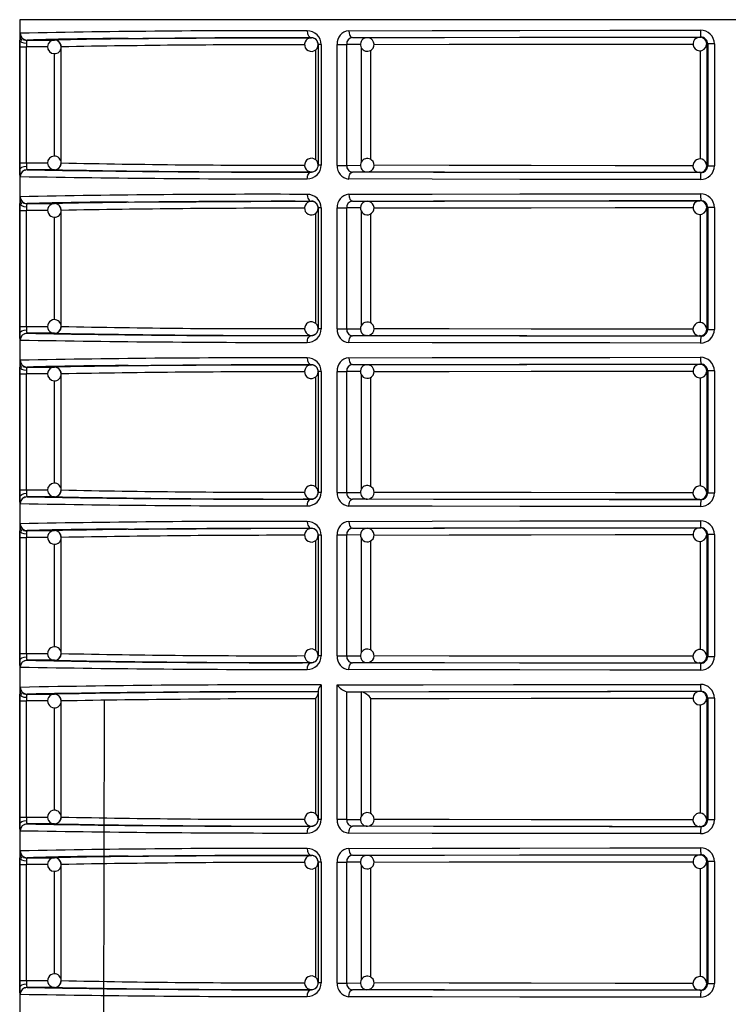
# Model space of a CAD drawing. Units: millimetres. Extents: x 5 to 619, y 2 to 447.
# Drawn here: x 38 to 48, y 159 to 174 of the extents above; entities that cross this region are included whole.
import ezdxf

# ---------------------------------------------------------------- set-up
doc = ezdxf.new("R2010")
doc.units = ezdxf.units.MM

msp = doc.modelspace()

# ---------------------------------------------------------------- linework, layer by layer
for p, q in [((38.0156, 173.885), (38.0156, 152.075)), ((58.8156, 173.885), (38.0156, 173.885)), ((38.0813, 173.5802), (38.0827, 173.5912)), ((38.0834, 173.5925), (38.0846, 173.5946)), ((38.1235, 173.5867), (38.5244, 173.5868)), ((42.2962, 173.6189), (42.2962, 173.6211)), ((42.8828, 173.6211), (42.8795, 173.6302)), ((42.8986, 173.6229), (43.1165, 173.6214)), ((43.1096, 173.6211), (43.1165, 173.6214)), ((47.9983, 173.6281), (48.0123, 173.6299)), ((38.0176, 171.7832), (38.0176, 173.4867)), ((38.0176, 173.4867), (38.1141, 173.4867)), ((38.4258, 173.4868), (38.1141, 173.4867)), ((38.1141, 171.7832), (38.1141, 173.4867)), ((38.6243, 173.4868), (38.6239, 173.4868)), ((38.6243, 171.7831), (38.6243, 173.4868)), ((42.358, 173.4426), (42.358, 171.828)), ((42.4387, 173.5217), (42.3962, 173.5217)), ((42.3962, 173.5217), (42.3962, 171.7482)), ((42.4387, 173.5217), (42.4387, 171.7482)), ((42.6759, 171.747), (42.6759, 173.5229)), ((42.6759, 173.5229), (42.8151, 173.5229)), ((42.8151, 171.747), (42.8151, 173.5229)), ((43.0169, 173.5215), (42.8151, 173.5229)), ((43.0326, 171.8003), (43.0326, 173.4702)), ((43.17, 171.8311), (43.17, 173.4372)), ((48.0025, 173.4297), (48.0025, 171.8404)), ((48.1127, 173.5299), (48.0983, 173.5281)), ((48.0983, 173.5281), (48.0983, 171.7418)), ((48.2107, 173.5299), (48.1127, 173.5299)), ((48.1127, 173.5299), (48.1127, 171.74)), ((48.2107, 173.5299), (48.2107, 171.74)), ((38.5279, 171.8822), (38.5279, 173.3879)), ((38.0176, 171.7832), (38.1141, 171.7832)), ((38.0814, 171.6739), (38.085, 171.6749)), ((38.097, 171.6783), (38.1214, 171.6851)), ((38.1141, 171.7832), (38.4251, 171.7832)), ((38.5244, 171.6831), (38.1235, 171.6832)), ((42.4387, 171.7482), (42.3962, 171.7482)), ((42.6759, 171.747), (42.8151, 171.747)), ((42.8151, 171.747), (43.0182, 171.7484)), ((48.0983, 171.7418), (48.1127, 171.74)), ((48.1127, 171.74), (48.2107, 171.74)), ((42.2962, 171.6488), (42.2962, 171.651)), ((42.8789, 171.6399), (42.8823, 171.649)), ((43.1165, 171.6485), (42.8986, 171.647)), ((43.1165, 171.6485), (43.112, 171.6486)), ((48.0123, 171.64), (47.9983, 171.6418)), ((38.0813, 171.1802), (38.0827, 171.1912)), ((38.0834, 171.1925), (38.0846, 171.1946)), ((38.1235, 171.1867), (38.5244, 171.1868)), ((42.2962, 171.2189), (42.2962, 171.2211)), ((42.4387, 171.1217), (42.3962, 171.1217)), ((42.3962, 171.1217), (42.3962, 169.3482)), ((42.4387, 171.1217), (42.4387, 169.3482)), ((42.6759, 169.347), (42.6759, 171.1229)), ((42.6759, 171.1229), (42.8151, 171.1229)), ((42.8151, 169.347), (42.8151, 171.1229)), ((43.0169, 171.1215), (42.8151, 171.1229)), ((42.8828, 171.2211), (42.8795, 171.2302)), ((42.8986, 171.2229), (43.1165, 171.2214)), ((43.1096, 171.2211), (43.1165, 171.2214)), ((47.9983, 171.2281), (48.0123, 171.2299)), ((48.1127, 171.1299), (48.0983, 171.1281)), ((48.0983, 171.1281), (48.0983, 169.3418)), ((48.2107, 171.1299), (48.1127, 171.1299)), ((48.1127, 171.1299), (48.1127, 169.34)), ((48.2107, 171.1299), (48.2107, 169.34)), ((38.0176, 169.3832), (38.0176, 171.0867)), ((38.0176, 171.0867), (38.1141, 171.0867)), ((38.4258, 171.0868), (38.1141, 171.0867)), ((38.1141, 169.3832), (38.1141, 171.0867)), ((38.5279, 169.4822), (38.5279, 170.9879)), ((38.6243, 171.0868), (38.6239, 171.0868)), ((38.6243, 169.3831), (38.6243, 171.0868)), ((42.358, 171.0426), (42.358, 169.428)), ((43.0326, 169.4003), (43.0326, 171.0702)), ((43.17, 169.4311), (43.17, 171.0372)), ((48.0025, 171.0297), (48.0025, 169.4405)), ((38.0176, 169.3832), (38.1141, 169.3832)), ((38.1141, 169.3832), (38.4251, 169.3832)), ((38.0814, 169.2739), (38.085, 169.2749)), ((38.097, 169.2783), (38.1214, 169.2851)), ((38.5244, 169.2831), (38.1235, 169.2832)), ((42.2962, 169.2488), (42.2962, 169.251)), ((42.4387, 169.3482), (42.3962, 169.3482)), ((42.6759, 169.347), (42.8151, 169.347)), ((42.8151, 169.347), (43.0182, 169.3484)), ((42.8789, 169.2399), (42.8823, 169.249)), ((43.1165, 169.2485), (42.8986, 169.247)), ((43.1165, 169.2485), (43.112, 169.2486)), ((48.0123, 169.24), (47.9983, 169.2418)), ((48.0983, 169.3418), (48.1127, 169.34)), ((48.1127, 169.34), (48.2107, 169.34)), ((38.0813, 168.7802), (38.0827, 168.7912)), ((38.0834, 168.7925), (38.0846, 168.7946)), ((38.1235, 168.7867), (38.5244, 168.7868)), ((42.2962, 168.8189), (42.2962, 168.8211)), ((42.8828, 168.8211), (42.8795, 168.8302)), ((42.8986, 168.8229), (43.1165, 168.8214)), ((43.1096, 168.8211), (43.1165, 168.8214)), ((47.9983, 168.8281), (48.0123, 168.8299)), ((38.0176, 166.9832), (38.0176, 168.6867)), ((38.0176, 168.6867), (38.1141, 168.6867)), ((38.4258, 168.6868), (38.1141, 168.6867)), ((38.1141, 166.9832), (38.1141, 168.6867)), ((38.6243, 168.6868), (38.6239, 168.6868)), ((38.6243, 166.9831), (38.6243, 168.6868)), ((42.358, 168.6426), (42.358, 167.028)), ((42.4387, 168.7217), (42.3962, 168.7217)), ((42.3962, 168.7217), (42.3962, 166.9482)), ((42.4387, 168.7217), (42.4387, 166.9482)), ((42.6759, 166.947), (42.6759, 168.7229)), ((42.6759, 168.7229), (42.8151, 168.7229)), ((42.8151, 166.947), (42.8151, 168.7229)), ((43.0169, 168.7215), (42.8151, 168.7229)), ((43.0326, 167.0003), (43.0326, 168.6702)), ((43.17, 167.0311), (43.17, 168.6372)), ((48.1127, 168.7299), (48.0983, 168.7281)), ((48.0983, 168.7281), (48.0983, 166.9418)), ((48.2107, 168.7299), (48.1127, 168.7299)), ((48.1127, 168.7299), (48.1127, 166.94)), ((48.2107, 168.7299), (48.2107, 166.94)), ((38.5279, 167.0822), (38.5279, 168.5879)), ((48.0025, 168.6297), (48.0025, 167.0404)), ((38.0176, 166.9832), (38.1141, 166.9832)), ((38.1141, 166.9832), (38.4251, 166.9832)), ((42.4387, 166.9482), (42.3962, 166.9482)), ((42.6759, 166.947), (42.8151, 166.947)), ((42.8151, 166.947), (43.0182, 166.9484)), ((48.0983, 166.9418), (48.1127, 166.94)), ((48.1127, 166.94), (48.2107, 166.94)), ((38.0814, 166.8739), (38.085, 166.8749)), ((38.097, 166.8783), (38.1214, 166.8851)), ((38.5244, 166.8831), (38.1235, 166.8832)), ((42.2962, 166.8488), (42.2962, 166.851)), ((42.8789, 166.8399), (42.8823, 166.849)), ((43.1165, 166.8485), (42.8986, 166.847)), ((43.1165, 166.8485), (43.112, 166.8486)), ((47.9983, 166.8418), (48, 166.8489)), ((48.0123, 166.84), (47.9983, 166.8418)), ((38.0813, 166.3802), (38.0827, 166.3912)), ((38.0834, 166.3925), (38.0846, 166.3946)), ((38.1235, 166.3867), (38.5244, 166.3868)), ((42.2962, 166.4189), (42.2962, 166.4211)), ((42.4387, 166.3217), (42.3962, 166.3217)), ((42.3962, 166.3217), (42.3962, 164.5482)), ((42.4387, 166.3217), (42.4387, 164.5482)), ((42.6759, 164.547), (42.6759, 166.3229)), ((42.6759, 166.3229), (42.8151, 166.3229)), ((42.8151, 164.547), (42.8151, 166.3229)), ((43.0169, 166.3215), (42.8151, 166.3229)), ((42.8828, 166.4211), (42.8795, 166.4302)), ((42.8986, 166.4229), (43.1165, 166.4214)), ((43.1096, 166.4211), (43.1165, 166.4214)), ((47.9983, 166.4281), (48.0123, 166.4299)), ((48.1127, 166.3299), (48.0983, 166.3281)), ((48.0983, 166.3281), (48.0983, 164.5418)), ((48.2107, 166.3299), (48.1127, 166.3299)), ((48.1127, 166.3299), (48.1127, 164.54)), ((48.2107, 166.3299), (48.2107, 164.54)), ((38.0176, 164.5832), (38.0176, 166.2867)), ((38.0176, 166.2867), (38.1141, 166.2867)), ((38.4258, 166.2868), (38.1141, 166.2867)), ((38.1141, 164.5832), (38.1141, 166.2867)), ((38.5279, 164.6822), (38.5279, 166.1879)), ((38.6243, 166.2868), (38.6239, 166.2868)), ((38.6243, 164.5831), (38.6243, 166.2868)), ((42.358, 166.2426), (42.358, 164.628)), ((43.0326, 164.6003), (43.0326, 166.2702)), ((43.17, 164.6311), (43.17, 166.2372)), ((48.0025, 166.2297), (48.0025, 164.6404)), ((38.0176, 164.5832), (38.1141, 164.5832)), ((38.0814, 164.4739), (38.085, 164.4749)), ((38.097, 164.4783), (38.1214, 164.4851)), ((38.1141, 164.5832), (38.4251, 164.5832)), ((38.5244, 164.4831), (38.1235, 164.4832)), ((42.2962, 164.4488), (42.2962, 164.451)), ((42.4387, 164.5482), (42.3962, 164.5482)), ((42.6759, 164.547), (42.8151, 164.547)), ((42.8151, 164.547), (43.0182, 164.5484)), ((42.8789, 164.4399), (42.8823, 164.449)), ((43.1165, 164.4485), (42.8986, 164.447)), ((43.1165, 164.4485), (43.112, 164.4486)), ((48.0123, 164.44), (47.9983, 164.4418)), ((48.0983, 164.5418), (48.1127, 164.54)), ((48.1127, 164.54), (48.2107, 164.54)), ((42.3962, 164.0399), (42.3962, 162.1482)), ((42.4387, 164.1217), (42.4387, 162.1482)), ((42.6759, 162.147), (42.6759, 164.1224)), ((42.8148, 164.0227), (43.0325, 164.0212)), ((42.8151, 162.147), (42.8148, 164.0227)), ((43.0326, 162.2003), (43.0325, 164.0212)), ((47.9983, 164.0281), (48.0123, 164.0299)), ((38.0176, 162.1832), (38.0176, 163.8867)), ((38.0176, 163.8867), (38.1141, 163.8867)), ((38.0813, 163.9802), (38.0827, 163.9912)), ((38.0834, 163.9925), (38.0846, 163.9946)), ((38.4258, 163.8868), (38.1141, 163.8867)), ((38.1141, 162.1832), (38.1141, 163.8867)), ((38.1235, 163.9867), (38.5244, 163.9868)), ((38.6243, 163.8868), (38.6239, 163.8868)), ((38.6243, 162.1831), (38.6243, 163.8868)), ((39.2361, 150.5848), (39.2599, 163.9002)), ((42.358, 163.9189), (42.358, 162.228)), ((43.17, 162.2311), (43.17, 163.9214)), ((48.1127, 163.9299), (48.0983, 163.9281)), ((48.0983, 163.9281), (48.0983, 162.1418)), ((48.2107, 163.9299), (48.1127, 163.9299)), ((48.1127, 163.9299), (48.1127, 162.14)), ((48.2107, 163.9299), (48.2107, 162.14)), ((38.5279, 162.2822), (38.5279, 163.7879)), ((48.0025, 163.8297), (48.0025, 162.2405)), ((38.0176, 162.1832), (38.1141, 162.1832)), ((38.1141, 162.1832), (38.4251, 162.1832)), ((42.4387, 162.1482), (42.3962, 162.1482)), ((42.8151, 162.147), (42.6759, 162.147)), ((42.8151, 162.147), (43.0182, 162.1484)), ((48.0983, 162.1418), (48.1127, 162.14)), ((48.2107, 162.14), (48.1127, 162.14)), ((38.0814, 162.0739), (38.085, 162.0749)), ((38.097, 162.0783), (38.1214, 162.0851)), ((38.5244, 162.0831), (38.1235, 162.0832)), ((42.2962, 162.0488), (42.2962, 162.051)), ((43.1165, 162.0485), (42.8986, 162.047)), ((43.1165, 162.0485), (43.112, 162.0486)), ((48.0123, 162.04), (47.9983, 162.0418)), ((38.0813, 161.5802), (38.0827, 161.5912)), ((38.0834, 161.5925), (38.0846, 161.5946)), ((38.1235, 161.5867), (38.5244, 161.5868)), ((42.2962, 161.6189), (42.2962, 161.6211)), ((42.8828, 161.6211), (42.8795, 161.6302)), ((42.8986, 161.6229), (43.1165, 161.6214)), ((43.1096, 161.6211), (43.1165, 161.6214)), ((47.9983, 161.6281), (48.0123, 161.6299)), ((38.0176, 159.7832), (38.0176, 161.4867)), ((38.0176, 161.4867), (38.1141, 161.4867)), ((38.4258, 161.4868), (38.1141, 161.4867)), ((38.1141, 159.7832), (38.1141, 161.4867)), ((38.6243, 161.4868), (38.6239, 161.4868)), ((38.6243, 159.7831), (38.6243, 161.4868)), ((42.358, 161.4426), (42.358, 159.828)), ((42.4387, 161.5217), (42.3962, 161.5217)), ((42.3962, 161.5217), (42.3962, 159.7482)), ((42.4387, 161.5217), (42.4387, 159.7482)), ((42.6759, 159.747), (42.6759, 161.5229)), ((42.6759, 161.5229), (42.8151, 161.5229)), ((42.8151, 159.747), (42.8151, 161.5229)), ((43.0169, 161.5215), (42.8151, 161.5229)), ((43.0326, 159.8003), (43.0326, 161.4702)), ((43.17, 159.8311), (43.17, 161.4372)), ((48.0025, 161.4297), (48.0025, 159.8405)), ((48.1127, 161.5299), (48.0983, 161.5281)), ((48.0983, 161.5281), (48.0983, 159.7418)), ((48.2107, 161.5299), (48.1127, 161.5299)), ((48.1127, 161.5299), (48.1127, 159.74)), ((48.2107, 161.5299), (48.2107, 159.74)), ((38.5279, 159.8822), (38.5279, 161.3879)), ((38.0176, 159.7832), (38.1141, 159.7832)), ((38.0814, 159.6739), (38.085, 159.6749)), ((38.097, 159.6783), (38.1214, 159.6851)), ((38.1141, 159.7832), (38.4251, 159.7832)), ((38.5244, 159.6831), (38.1235, 159.6832)), ((42.4387, 159.7482), (42.3962, 159.7482)), ((42.6759, 159.747), (42.8151, 159.747)), ((42.8151, 159.747), (43.0182, 159.7484)), ((48.0983, 159.7418), (48.1127, 159.74)), ((48.1127, 159.74), (48.2107, 159.74)), ((42.2962, 159.6488), (42.2962, 159.651)), ((42.8789, 159.6399), (42.8823, 159.649)), ((43.1165, 159.6485), (42.8986, 159.647)), ((43.1165, 159.6485), (43.112, 159.6486)), ((48.0123, 159.64), (47.9983, 159.6418))]:
    msp.add_line(p, q)
at = {"flags": 128}
for points in [[(42.2368, 173.7211), (42.241, 173.6844), (42.2466, 173.6665), (42.2543, 173.6505), (42.2638, 173.6375), (42.2744, 173.6282), (42.2962, 173.6211)], [(42.845, 173.7229), (44.0705, 173.7258), (45.3561, 173.7279), (46.6769, 173.7293), (48.0084, 173.7299)], [(42.845, 173.7229), (42.8489, 173.6861), (42.8539, 173.6682), (42.8608, 173.6522), (42.8694, 173.6393), (42.8789, 173.63), (42.8986, 173.6229)], [(38.0176, 173.4867), (38.0177, 173.5377), (38.0182, 173.5851)], [(38.1151, 173.5359), (38.0795, 173.54), (38.047, 173.5511), (38.0255, 173.5675), (38.0182, 173.5851)], [(38.0202, 173.6611), (38.0216, 173.6797), (38.0235, 173.6867)], [(38.0278, 173.6103), (38.0338, 173.5971), (38.0462, 173.5805)], [(39.6058, 173.6081), (39.9054, 173.6103), (40.6078, 173.6143), (41.4081, 173.6179), (42.2962, 173.6211)], [(42.8986, 173.6229), (44.0868, 173.6257), (45.35, 173.6279), (46.6662, 173.6292), (48.0123, 173.6299)], [(43.1165, 173.6214), (44.2512, 173.6241), (45.457, 173.6262), (46.7132, 173.6275), (47.9983, 173.6281)], [(38.1151, 173.5359), (38.1144, 173.5121), (38.1141, 173.4867)], [(43.2161, 173.5216), (44.3172, 173.5242), (45.5203, 173.5262), (46.7562, 173.5275), (47.8999, 173.5281)], [(47.9276, 173.4574), (47.9574, 173.4369), (47.9912, 173.4284), (48.0285, 173.4328), (48.0616, 173.4507), (48.0857, 173.4796), (48.0975, 173.5154), (48.0973, 173.5186)], [(38.0182, 171.6848), (38.0177, 171.7322), (38.0176, 171.7832)], [(38.0182, 171.6848), (38.0255, 171.7025), (38.047, 171.7188), (38.0795, 171.7299), (38.1151, 171.734)], [(38.0201, 171.6109), (38.0189, 171.643), (38.0182, 171.6848)], [(38.1141, 171.7832), (38.1144, 171.7578), (38.1151, 171.734)], [(47.8994, 171.7418), (46.7562, 171.7424), (45.5203, 171.7437), (44.3172, 171.7457), (43.2148, 171.7484)], [(48.043, 171.6543), (48.0573, 171.6611), (48.069, 171.6711)], [(38.0235, 171.5832), (38.0216, 171.5902), (38.0201, 171.6109)], [(42.2368, 171.5488), (42.238, 171.5683), (42.2414, 171.587), (42.2469, 171.6043), (42.2543, 171.6194), (42.2633, 171.6318), (42.2735, 171.6411), (42.2847, 171.6468), (42.2962, 171.6488)], [(42.845, 171.547), (42.8488, 171.5837), (42.8538, 171.6016), (42.8608, 171.6176), (42.8693, 171.6306), (42.8789, 171.6399), (42.8986, 171.647)], [(48.0084, 171.54), (46.6769, 171.5406), (45.3561, 171.542), (44.0705, 171.5441), (42.845, 171.547)], [(48.0123, 171.64), (46.6662, 171.6407), (45.35, 171.642), (44.0868, 171.6442), (42.8986, 171.647)], [(47.9983, 171.6418), (46.7132, 171.6424), (45.457, 171.6437), (44.2512, 171.6458), (43.1165, 171.6485)], [(47.9983, 171.6418), (48, 171.6489), (48.0006, 171.6579)], [(47.9984, 171.6434), (48.0231, 171.6449), (48.043, 171.6543)], [(38.0202, 171.2611), (38.0216, 171.2797), (38.0235, 171.2867)], [(42.2368, 171.3211), (42.241, 171.2843), (42.2466, 171.2665), (42.2543, 171.2505), (42.2638, 171.2375), (42.2744, 171.2282), (42.2962, 171.2211)], [(42.845, 171.3229), (44.0705, 171.3258), (45.3561, 171.3279), (46.6769, 171.3293), (48.0084, 171.3299)], [(42.845, 171.3229), (42.8489, 171.2861), (42.8539, 171.2682), (42.8608, 171.2522), (42.8694, 171.2393), (42.8789, 171.23), (42.8986, 171.2229)], [(38.0176, 171.0867), (38.0177, 171.1377), (38.0182, 171.1851)], [(38.1151, 171.1359), (38.0795, 171.14), (38.047, 171.1511), (38.0255, 171.1675), (38.0182, 171.1851)], [(38.0278, 171.2104), (38.0338, 171.1971), (38.0462, 171.1805)], [(38.1151, 171.1359), (38.1144, 171.1121), (38.1141, 171.0867)], [(39.6058, 171.2081), (39.9054, 171.2103), (40.6078, 171.2143), (41.4081, 171.2179), (42.2962, 171.2211)], [(42.8986, 171.2229), (44.0868, 171.2257), (45.35, 171.2279), (46.6662, 171.2292), (48.0123, 171.2299)], [(43.1165, 171.2214), (44.2512, 171.2241), (45.457, 171.2262), (46.7132, 171.2275), (47.9983, 171.2281)], [(43.2161, 171.1216), (44.3172, 171.1242), (45.5203, 171.1262), (46.7562, 171.1275), (47.8999, 171.1281)], [(47.9276, 171.0574), (47.9574, 171.0369), (47.9912, 171.0284), (48.0285, 171.0328), (48.0616, 171.0507), (48.0857, 171.0796), (48.0975, 171.1154), (48.0973, 171.1186)], [(38.0182, 169.2848), (38.0177, 169.3322), (38.0176, 169.3832)], [(38.1141, 169.3832), (38.1144, 169.3578), (38.1151, 169.334)], [(38.0182, 169.2848), (38.0255, 169.3025), (38.047, 169.3188), (38.0795, 169.3299), (38.1151, 169.334)], [(38.0201, 169.2109), (38.0189, 169.243), (38.0182, 169.2848)], [(38.0235, 169.1832), (38.0216, 169.1902), (38.0201, 169.2109)], [(42.2368, 169.1488), (42.238, 169.1683), (42.2414, 169.187), (42.2469, 169.2043), (42.2543, 169.2194), (42.2633, 169.2318), (42.2735, 169.2411), (42.2847, 169.2468), (42.2962, 169.2488)], [(42.845, 169.147), (42.8488, 169.1837), (42.8538, 169.2016), (42.8608, 169.2176), (42.8693, 169.2306), (42.8789, 169.2399), (42.8986, 169.247)], [(48.0123, 169.24), (46.6662, 169.2407), (45.35, 169.242), (44.0868, 169.2442), (42.8986, 169.247)], [(47.9983, 169.2418), (46.7132, 169.2424), (45.457, 169.2437), (44.2512, 169.2458), (43.1165, 169.2485)], [(47.8994, 169.3418), (46.7562, 169.3424), (45.5203, 169.3437), (44.3172, 169.3457), (43.2148, 169.3484)], [(47.9983, 169.2418), (48, 169.2489), (48.0006, 169.2579)], [(47.9984, 169.2434), (48.0231, 169.2449), (48.043, 169.2543)], [(48.043, 169.2543), (48.0573, 169.2611), (48.069, 169.2711)], [(48.0084, 169.14), (46.6769, 169.1407), (45.3561, 169.142), (44.0705, 169.1441), (42.845, 169.147)], [(42.2368, 168.9211), (42.241, 168.8844), (42.2466, 168.8665), (42.2543, 168.8505), (42.2638, 168.8375), (42.2744, 168.8282), (42.2962, 168.8211)], [(42.845, 168.9229), (44.0705, 168.9258), (45.3561, 168.9279), (46.6769, 168.9293), (48.0084, 168.9299)], [(42.845, 168.9229), (42.8489, 168.8861), (42.8539, 168.8682), (42.8608, 168.8522), (42.8694, 168.8393), (42.8789, 168.83), (42.8986, 168.8229)], [(38.0176, 168.6867), (38.0177, 168.7377), (38.0182, 168.7851)], [(38.1151, 168.7359), (38.0795, 168.74), (38.047, 168.7511), (38.0255, 168.7675), (38.0182, 168.7851)], [(38.0202, 168.8611), (38.0216, 168.8797), (38.0235, 168.8867)], [(38.0278, 168.8104), (38.0338, 168.7971), (38.0462, 168.7805)], [(39.6058, 168.8081), (39.9054, 168.8103), (40.6078, 168.8143), (41.4081, 168.8179), (42.2962, 168.8211)], [(42.8986, 168.8229), (44.0868, 168.8257), (45.35, 168.8279), (46.6662, 168.8292), (48.0123, 168.8299)], [(43.1165, 168.8214), (44.2512, 168.8241), (45.457, 168.8262), (46.7132, 168.8275), (47.9983, 168.8281)], [(38.1151, 168.7359), (38.1144, 168.7121), (38.1141, 168.6867)], [(43.2161, 168.7216), (44.3172, 168.7242), (45.5203, 168.7262), (46.7562, 168.7275), (47.8999, 168.7281)], [(47.9276, 168.6574), (47.9574, 168.6369), (47.9912, 168.6284), (48.0285, 168.6328), (48.0616, 168.6507), (48.0857, 168.6796), (48.0975, 168.7154), (48.0973, 168.7186)], [(38.0182, 166.8848), (38.0177, 166.9322), (38.0176, 166.9832)], [(38.0182, 166.8848), (38.0255, 166.9025), (38.047, 166.9188), (38.0795, 166.9299), (38.1151, 166.934)], [(38.1141, 166.9832), (38.1144, 166.9578), (38.1151, 166.934)], [(47.8994, 166.9418), (46.7562, 166.9424), (45.5203, 166.9437), (44.3172, 166.9457), (43.2148, 166.9484)], [(38.0201, 166.8109), (38.0189, 166.843), (38.0182, 166.8848)], [(38.0235, 166.7832), (38.0216, 166.7902), (38.0201, 166.8109)], [(42.2368, 166.7488), (42.238, 166.7683), (42.2414, 166.787), (42.2469, 166.8043), (42.2543, 166.8194), (42.2633, 166.8318), (42.2735, 166.8411), (42.2847, 166.8468), (42.2962, 166.8488)], [(42.845, 166.747), (42.8488, 166.7837), (42.8538, 166.8016), (42.8608, 166.8176), (42.8693, 166.8306), (42.8789, 166.8399), (42.8986, 166.847)], [(48.0123, 166.84), (46.6662, 166.8407), (45.35, 166.842), (44.0868, 166.8442), (42.8986, 166.847)], [(47.9983, 166.8418), (46.7132, 166.8424), (45.457, 166.8437), (44.2512, 166.8458), (43.1165, 166.8485)], [(47.9984, 166.8434), (48.0231, 166.8449), (48.043, 166.8543)], [(48.043, 166.8543), (48.0573, 166.8611), (48.069, 166.8711)], [(48.0084, 166.74), (46.6769, 166.7406), (45.3561, 166.742), (44.0705, 166.7441), (42.845, 166.747)], [(38.0202, 166.4611), (38.0216, 166.4797), (38.0235, 166.4867)], [(42.2368, 166.5211), (42.241, 166.4844), (42.2466, 166.4665), (42.2543, 166.4505), (42.2638, 166.4375), (42.2744, 166.4282), (42.2962, 166.4211)], [(42.845, 166.5229), (44.0705, 166.5258), (45.3561, 166.5279), (46.6769, 166.5293), (48.0084, 166.5299)], [(42.845, 166.5229), (42.8489, 166.4861), (42.8539, 166.4682), (42.8608, 166.4522), (42.8694, 166.4393), (42.8789, 166.43), (42.8986, 166.4229)], [(38.0176, 166.2867), (38.0177, 166.3377), (38.0182, 166.3851)], [(38.1151, 166.3359), (38.0795, 166.34), (38.047, 166.3511), (38.0255, 166.3675), (38.0182, 166.3851)], [(38.0278, 166.4103), (38.0338, 166.3971), (38.0462, 166.3805)], [(38.1151, 166.3359), (38.1144, 166.3121), (38.1141, 166.2867)], [(39.6058, 166.4081), (39.9054, 166.4103), (40.6078, 166.4143), (41.4081, 166.4179), (42.2962, 166.4211)], [(42.8986, 166.4229), (44.0868, 166.4257), (45.35, 166.4279), (46.6662, 166.4292), (48.0123, 166.4299)], [(43.1165, 166.4214), (44.2512, 166.4241), (45.457, 166.4262), (46.7132, 166.4275), (47.9983, 166.4281)], [(43.2161, 166.3216), (44.3172, 166.3242), (45.5203, 166.3262), (46.7562, 166.3275), (47.8999, 166.3281)], [(47.9276, 166.2574), (47.9574, 166.2369), (47.9912, 166.2284), (48.0285, 166.2328), (48.0616, 166.2507), (48.0857, 166.2796), (48.0975, 166.3154), (48.0973, 166.3186)], [(38.0182, 164.4848), (38.0177, 164.5322), (38.0176, 164.5832)], [(38.0182, 164.4848), (38.0255, 164.5025), (38.047, 164.5188), (38.0795, 164.5299), (38.1151, 164.534)], [(38.0201, 164.4109), (38.0189, 164.443), (38.0182, 164.4848)], [(38.1141, 164.5832), (38.1144, 164.5578), (38.1151, 164.534)], [(42.2368, 164.3488), (42.238, 164.3683), (42.2414, 164.387), (42.2469, 164.4043), (42.2543, 164.4194), (42.2633, 164.4318), (42.2735, 164.4411), (42.2847, 164.4468), (42.2962, 164.4488)], [(42.845, 164.347), (42.8488, 164.3837), (42.8538, 164.4016), (42.8608, 164.4176), (42.8693, 164.4306), (42.8789, 164.4399), (42.8986, 164.447)], [(48.0123, 164.44), (46.6662, 164.4407), (45.35, 164.442), (44.0868, 164.4442), (42.8986, 164.447)], [(47.9983, 164.4418), (46.7132, 164.4424), (45.457, 164.4437), (44.2512, 164.4458), (43.1165, 164.4485)], [(47.8994, 164.5418), (46.7562, 164.5424), (45.5203, 164.5437), (44.3172, 164.5457), (43.2148, 164.5484)], [(47.9983, 164.4418), (48, 164.4489), (48.0006, 164.4579)], [(47.9984, 164.4434), (48.0231, 164.4449), (48.043, 164.4543)], [(48.043, 164.4543), (48.0573, 164.4611), (48.069, 164.4711)], [(38.0235, 164.3832), (38.0216, 164.3902), (38.0201, 164.4109)], [(48.0084, 164.34), (46.6769, 164.3407), (45.3561, 164.342), (44.0705, 164.3441), (42.845, 164.347)], [(38.0202, 164.0611), (38.0216, 164.0797), (38.0235, 164.0867)], [(38.0278, 164.0104), (38.0338, 163.9971), (38.0462, 163.9805)], [(42.6759, 164.1224), (43.9365, 164.1255), (45.264, 164.1278), (46.6303, 164.1292), (48.0084, 164.1299)], [(42.8148, 164.0227), (44.019, 164.0256), (45.3023, 164.0278), (46.6414, 164.0292), (48.0123, 164.0299)], [(43.0325, 164.0212), (44.1834, 164.024), (45.4094, 164.0261), (46.6887, 164.0275), (47.9983, 164.0281)], [(38.0176, 163.8867), (38.0177, 163.9377), (38.0182, 163.9851)], [(38.1151, 163.9359), (38.0795, 163.94), (38.047, 163.9511), (38.0255, 163.9675), (38.0182, 163.9851)], [(38.1151, 163.9359), (38.1144, 163.9121), (38.1141, 163.8867)], [(43.17, 163.9214), (44.3172, 163.9242), (45.5203, 163.9262), (46.7562, 163.9275), (47.8999, 163.9281)], [(47.9276, 163.8574), (47.9574, 163.8369), (47.9912, 163.8284), (48.0285, 163.8328), (48.0616, 163.8507), (48.0857, 163.8796), (48.0975, 163.9154), (48.0973, 163.9186)], [(38.0182, 162.0848), (38.0177, 162.1322), (38.0176, 162.1832)], [(38.0182, 162.0848), (38.0255, 162.1025), (38.047, 162.1188), (38.0795, 162.1299), (38.1151, 162.134)], [(38.1141, 162.1832), (38.1144, 162.1578), (38.1151, 162.134)], [(47.8994, 162.1418), (46.7562, 162.1424), (45.5203, 162.1437), (44.3172, 162.1457), (43.2148, 162.1484)], [(38.0201, 162.0109), (38.0189, 162.043), (38.0182, 162.0848)], [(38.0235, 161.9832), (38.0216, 161.9902), (38.0201, 162.0109)], [(42.2368, 161.9488), (42.238, 161.9683), (42.2414, 161.987), (42.2469, 162.0042), (42.2543, 162.0194), (42.2633, 162.0318), (42.2735, 162.0411), (42.2847, 162.0468), (42.2962, 162.0488)], [(42.845, 161.947), (42.8488, 161.9837), (42.8538, 162.0016), (42.8608, 162.0176), (42.8693, 162.0306), (42.8789, 162.0399), (42.8986, 162.047)], [(48.0123, 162.04), (46.6662, 162.0407), (45.35, 162.042), (44.0868, 162.0442), (42.8986, 162.047)], [(47.9983, 162.0418), (46.7132, 162.0424), (45.457, 162.0437), (44.2512, 162.0458), (43.1165, 162.0485)], [(47.9983, 162.0418), (48, 162.0489), (48.0005, 162.056)], [(47.9984, 162.0434), (48.0231, 162.0449), (48.043, 162.0543)], [(48.043, 162.0543), (48.0573, 162.0611), (48.069, 162.0711)], [(48.0084, 161.94), (46.6769, 161.9407), (45.3561, 161.942), (44.0705, 161.9441), (42.845, 161.947)], [(42.2368, 161.7211), (42.241, 161.6844), (42.2466, 161.6665), (42.2543, 161.6505), (42.2638, 161.6375), (42.2744, 161.6282), (42.2962, 161.6211)], [(42.845, 161.7229), (44.0705, 161.7258), (45.3561, 161.7279), (46.6769, 161.7293), (48.0084, 161.7299)], [(42.845, 161.7229), (42.8489, 161.6861), (42.8539, 161.6682), (42.8608, 161.6522), (42.8694, 161.6393), (42.8789, 161.63), (42.8986, 161.6229)], [(38.0176, 161.4867), (38.0177, 161.5377), (38.0182, 161.5851)], [(38.1151, 161.5359), (38.0795, 161.54), (38.047, 161.5511), (38.0255, 161.5675), (38.0182, 161.5851)], [(38.0202, 161.6611), (38.0216, 161.6797), (38.0235, 161.6867)], [(38.0278, 161.6104), (38.0338, 161.5971), (38.0462, 161.5805)], [(39.6058, 161.6081), (39.9054, 161.6103), (40.6078, 161.6143), (41.4081, 161.6179), (42.2962, 161.6211)], [(42.8986, 161.6229), (44.0868, 161.6257), (45.35, 161.6279), (46.6662, 161.6292), (48.0123, 161.6299)], [(43.1165, 161.6214), (44.2512, 161.6241), (45.457, 161.6262), (46.7132, 161.6275), (47.9983, 161.6281)], [(38.1151, 161.5359), (38.1144, 161.5121), (38.1141, 161.4867)], [(43.2161, 161.5216), (44.3172, 161.5242), (45.5203, 161.5262), (46.7562, 161.5275), (47.8999, 161.5281)], [(47.9276, 161.4574), (47.9574, 161.4369), (47.9912, 161.4284), (48.0285, 161.4328), (48.0616, 161.4507), (48.0857, 161.4796), (48.0975, 161.5154), (48.0973, 161.5186)], [(38.0182, 159.6848), (38.0177, 159.7322), (38.0176, 159.7832)], [(38.0182, 159.6848), (38.0255, 159.7025), (38.047, 159.7188), (38.0795, 159.7299), (38.1151, 159.734)], [(38.0201, 159.6109), (38.0189, 159.643), (38.0182, 159.6848)], [(38.1141, 159.7832), (38.1144, 159.7578), (38.1151, 159.734)], [(47.8994, 159.7418), (46.7562, 159.7424), (45.5203, 159.7437), (44.3172, 159.7457), (43.2148, 159.7484)], [(38.0235, 159.5832), (38.0216, 159.5902), (38.0201, 159.6109)], [(42.2368, 159.5488), (42.238, 159.5683), (42.2414, 159.587), (42.2469, 159.6043), (42.2543, 159.6194), (42.2633, 159.6318), (42.2735, 159.6411), (42.2847, 159.6468), (42.2962, 159.6488)], [(42.845, 159.547), (42.8488, 159.5837), (42.8538, 159.6016), (42.8608, 159.6176), (42.8693, 159.6306), (42.8789, 159.6399), (42.8986, 159.647)], [(48.0084, 159.54), (46.6769, 159.5407), (45.3561, 159.542), (44.0705, 159.5441), (42.845, 159.547)], [(48.0123, 159.64), (46.6662, 159.6407), (45.35, 159.642), (44.0868, 159.6442), (42.8986, 159.647)], [(47.9983, 159.6418), (46.7132, 159.6424), (45.457, 159.6437), (44.2512, 159.6458), (43.1165, 159.6485)], [(47.9983, 159.6418), (48, 159.6489), (48.0006, 159.6579)], [(47.9984, 159.6434), (48.0231, 159.6449), (48.043, 159.6543)], [(48.043, 159.6543), (48.0573, 159.6611), (48.069, 159.6711)]]:
    msp.add_lwpolyline(points, dxfattribs=at)
for centre, radius, start, end in [((41.5898, -5.0943), 178.8166, 89.792683, 91.14276), ((42.2388, 173.5212), 0.2, 0.16508, 90.56867), ((42.8618, 173.5372), 0.1865, 95.17821, 184.40212), ((48.6564, 173.7052), 0.6485, 177.81631, 186.66748), ((48.0096, 173.5288), 0.2011, 0.31543, 90.3385), ((39.3666, 173.5868), 1.3485, 176.84254, 180.07407), ((38.1075, 173.6473), 0.0879, 175.87172, 204.82764), ((38.1235, 173.6867), 0.1, 179.98815, 269.96914), ((38.1222, 173.6858), 0.1026, 225.17473, 269.13919), ((38.2201, 173.5447), 0.1053, 156.51446, 184.81711), ((39.6596, 118.5113), 55.0969, 90.05596, 91.59765), ((38.5244, 173.4868), 0.1, 88.00149, 268.00033), ((41.8783, 1.3068), 172.3126, 89.861026, 91.115268), ((38.5243, 173.4868), 0.1, 359.98562, 89.96398), ((38.527, 173.4958), 0.0909, 38.61006, 89.45099), ((38.5461, 173.4952), 0.0773, 353.57985, 47.84237), ((42.2962, 173.5189), 0.1, 88.90209, 224.99927), ((42.2969, 173.5218), 0.0993, 359.94345, 90.4154), ((42.2962, 173.5189), 0.1, 45.00472, 88.89545), ((42.2962, 173.5189), 0.1, 0.00113, 44.99765), ((42.9072, 173.5309), 0.0924, 95.32238, 184.93912), ((43.1165, 173.5214), 0.1, 130.00496, 310.0043), ((43.1121, 173.5287), 0.0916, 89.2176, 130.80959), ((43.1178, 173.5213), 0.0991, 309.46259, 92.57702), ((47.9974, 173.5279), 0.0993, 88.75284, 225.29514), ((47.9983, 173.5282), 0.0999, 44.97539, 89.99205), ((48.0063, 173.5443), 0.0831, 40.98765, 94.59072), ((48.0126, 173.5297), 0.1001, 0.11096, 90.12539), ((47.9982, 173.5281), 0.1, 0.00698, 44.97873), ((38.5284, 173.4813), 0.0948, 265.49299, 3.21005), ((42.1059, -18.66), 192.1783, 89.972861, 91.038068), ((42.2962, 173.5189), 0.1, 225.00017, 359.99886), ((38.5244, 171.7831), 0.1, 91.99967, 271.99851), ((38.525, 171.7844), 0.0988, 359.09478, 92.36963), ((42.2962, 171.751), 0.1, 135.00084, 270.0588), ((42.2962, 171.751), 0.1, 0.00049, 135.00048), ((43.1165, 171.7485), 0.1, 49.99565, 229.99476), ((43.118, 171.7487), 0.0989, 271.33114, 50.57723), ((47.9932, 171.7406), 0.0973, 132.37482, 273.03959), ((47.998, 171.7437), 0.0984, 4.60849, 135.61213), ((38.1235, 171.5832), 0.1, 90.03171, 180.01185), ((38.22, 171.7252), 0.1053, 175.18155, 203.48688), ((41.7947, 363.9446), 192.2964, 268.906056, 270.149419), ((38.5243, 171.7831), 0.1, 270.03559, 0.0148), ((41.8789, 344.0363), 172.3858, 268.884998, 270.138708), ((38.5261, 171.7771), 0.0939, 271.06961, 318.08878), ((38.5449, 171.7749), 0.0793, 310.17894, 5.69881), ((41.6709, 314.6361), 142.8854, 268.778253, 270.210822), ((42.2388, 171.7488), 0.2, 269.43304, 359.83407), ((42.2969, 171.7481), 0.0993, 269.58595, 0.0552), ((42.2962, 171.751), 0.1, 270.06096, 314.99912), ((42.2962, 171.751), 0.1, 315.00235, 359.99887), ((42.8619, 171.7327), 0.1865, 175.59967, 264.82), ((42.9051, 171.7373), 0.0906, 173.8663, 265.8722), ((43.1105, 171.7359), 0.0866, 227.67515, 276.47712), ((47.9983, 171.7417), 0.0999, 270.01527, 315.02141), ((48.0096, 171.7411), 0.2011, 269.66028, 359.68494), ((48.0126, 171.7402), 0.1001, 269.85451, 359.90914), ((47.9982, 171.7418), 0.1, 315.01915, 359.99344), ((41.9495, 394.4339), 222.8853, 268.990712, 270.073845), ((48.6565, 171.5648), 0.6486, 173.33313, 182.18294), ((39.3655, 171.1868), 1.3474, 176.84124, 180.07537), ((38.1075, 171.2472), 0.0878, 175.86541, 204.83395), ((41.5901, -7.5372), 178.8594, 89.792844, 91.142598), ((38.1235, 171.2867), 0.1, 179.98718, 269.97012), ((42.2388, 171.1212), 0.2, 0.16538, 90.56751), ((42.8619, 171.1372), 0.1865, 95.17997, 184.40036), ((48.6564, 171.3052), 0.6484, 177.81611, 186.66782), ((48.0096, 171.1288), 0.2011, 0.31543, 90.33935), ((38.1222, 171.2858), 0.1025, 225.17207, 269.14185), ((38.2201, 171.1447), 0.1053, 156.51569, 184.81588), ((39.6602, 116.0727), 55.1354, 90.0565, 91.59711), ((38.5244, 171.0868), 0.1, 88.00063, 268.00118), ((41.8789, -1.1664), 172.3858, 89.861292, 91.115002), ((38.5243, 171.0868), 0.1, 359.98838, 89.96122), ((38.527, 171.0958), 0.0909, 38.60828, 89.44883), ((38.5462, 171.0953), 0.0773, 353.57474, 47.84919), ((42.1056, -21.0431), 192.1614, 89.972766, 91.038067), ((42.2962, 171.1189), 0.1, 88.90013, 225.00051), ((42.2962, 171.1189), 0.1, 224.99837, 0.00066), ((42.2969, 171.1218), 0.0993, 359.94576, 90.41309), ((42.2962, 171.1189), 0.1, 44.99493, 88.90524), ((42.2962, 171.1189), 0.1, 359.99887, 45.00162), ((42.9072, 171.1309), 0.0924, 95.32339, 184.93811), ((43.1165, 171.1214), 0.1, 130.00457, 310.00469), ((43.1121, 171.1287), 0.0916, 89.21048, 130.81178), ((43.1178, 171.1213), 0.0991, 309.46232, 92.57794), ((47.9974, 171.1279), 0.0993, 88.75134, 225.29593), ((47.9983, 171.1282), 0.0999, 44.97859, 89.98473), ((48.0063, 171.1444), 0.0831, 40.97063, 94.60773), ((48.0126, 171.1297), 0.1001, 0.11104, 90.12531), ((47.9982, 171.1281), 0.1, 0.00656, 44.98085), ((38.5284, 171.0813), 0.0948, 265.49207, 3.21097), ((38.5244, 169.3831), 0.1, 91.99876, 271.99942), ((38.525, 169.3844), 0.0988, 359.09351, 92.37089), ((38.5243, 169.3831), 0.1, 270.03863, 0.01176), ((38.5449, 169.3749), 0.0793, 310.17552, 5.70049), ((41.6711, 312.2744), 142.9237, 268.778492, 270.210678), ((42.2962, 169.351), 0.1, 134.99954, 270.0601), ((42.2962, 169.351), 0.1, 359.99943, 134.99983), ((43.1165, 169.3485), 0.1, 49.9946, 229.99471), ((43.118, 169.3487), 0.0989, 271.33224, 50.57613), ((47.9932, 169.3406), 0.0973, 132.37437, 273.04076), ((47.998, 169.3437), 0.0984, 4.60755, 135.61128), ((38.1235, 169.1832), 0.1, 90.03349, 180.01007), ((38.22, 169.3252), 0.1053, 175.18102, 203.48848), ((41.7946, 361.5314), 192.2833, 268.906014, 270.149462), ((41.8789, 341.6363), 172.3858, 268.884998, 270.138708), ((38.5261, 169.3771), 0.0939, 271.07539, 318.08714), ((42.2388, 169.3488), 0.2, 269.43304, 359.83321), ((42.2969, 169.3481), 0.0993, 269.58517, 0.05426), ((42.2962, 169.351), 0.1, 270.06096, 314.99912), ((42.2962, 169.351), 0.1, 315.0016, 359.99791), ((42.8619, 169.3327), 0.1865, 175.60143, 264.81824), ((42.9051, 169.3373), 0.0906, 173.8681, 265.8704), ((43.1105, 169.3359), 0.0866, 227.67427, 276.47346), ((47.9983, 169.3417), 0.0999, 270.00795, 315.02461), ((48.6565, 169.1648), 0.6485, 173.33279, 182.18329), ((48.0096, 169.3411), 0.2011, 269.66161, 359.68446), ((48.0126, 169.3402), 0.1001, 269.85841, 359.90695), ((47.9982, 169.3418), 0.1, 315.02127, 359.99302), ((41.9494, 392.0173), 222.8687, 268.990672, 270.073885), ((41.5896, -9.8767), 178.799, 89.792616, 91.142827), ((42.2388, 168.7212), 0.2, 0.16508, 90.56867), ((42.8619, 168.7372), 0.1865, 95.17997, 184.40036), ((48.6564, 168.9052), 0.6484, 177.81595, 186.66797), ((48.0096, 168.7288), 0.2011, 0.31543, 90.3385), ((39.3658, 168.7868), 1.3476, 176.8415, 180.0751), ((38.1075, 168.8472), 0.0878, 175.86541, 204.83395), ((38.1235, 168.8867), 0.1, 179.98993, 269.96737), ((38.1222, 168.8858), 0.1026, 225.18176, 269.13216), ((38.22, 168.7447), 0.1053, 156.51318, 184.81732), ((39.6595, 113.7176), 55.0905, 90.05587, 91.59774), ((38.5244, 168.6868), 0.1, 88.00164, 268.00018), ((41.8789, -3.5664), 172.3858, 89.861292, 91.115002), ((38.5243, 168.6868), 0.1, 359.98838, 89.96122), ((38.527, 168.6958), 0.0909, 38.61211, 89.445), ((42.2962, 168.7189), 0.1, 88.90231, 224.99905), ((42.2969, 168.7218), 0.0993, 359.94454, 90.41603), ((42.2962, 168.7189), 0.1, 45.00088, 88.89929), ((42.2962, 168.7189), 0.1, 0.00209, 44.9984), ((42.9072, 168.7309), 0.0924, 95.32339, 184.93811), ((43.1165, 168.7214), 0.1, 130.00468, 310.00568), ((43.1121, 168.7287), 0.0916, 89.2176, 130.80959), ((43.1178, 168.7213), 0.0991, 309.46228, 92.57798), ((47.9975, 168.7279), 0.0993, 88.75431, 225.29368), ((47.9983, 168.7282), 0.0999, 44.97539, 89.99205), ((48.0063, 168.7444), 0.0831, 40.97063, 94.60773), ((48.0126, 168.7297), 0.1001, 0.11167, 90.12297), ((47.9982, 168.7281), 0.1, 0.00698, 44.97873), ((38.5284, 168.6813), 0.0948, 265.49147, 3.20986), ((38.5462, 168.6953), 0.0773, 353.57457, 47.84765), ((42.1058, -23.4584), 192.1767, 89.972808, 91.038024), ((42.2962, 168.7189), 0.1, 225.00017, 0.00057), ((38.5244, 166.9831), 0.1, 91.99967, 271.99851), ((38.525, 166.9844), 0.0988, 359.09478, 92.36963), ((42.2962, 166.951), 0.1, 359.99934, 135.00163), ((43.1165, 166.9485), 0.1, 49.99531, 229.9951), ((47.998, 166.9437), 0.0984, 4.6107, 135.60813), ((38.2201, 166.9252), 0.1053, 175.18289, 203.48554), ((38.5243, 166.9831), 0.1, 270.03685, 0.01355), ((38.5261, 166.9771), 0.0939, 271.07388, 318.08451), ((38.5449, 166.9749), 0.0793, 310.17894, 5.69881), ((41.6711, 309.8627), 142.912, 268.778386, 270.210689), ((42.2962, 166.951), 0.1, 134.99959, 270.06075), ((42.2388, 166.9488), 0.2, 269.43412, 359.83299), ((42.2969, 166.9481), 0.0993, 269.58595, 0.0552), ((42.2962, 166.951), 0.1, 314.99838, 0.00113), ((42.8619, 166.9327), 0.1865, 175.59967, 264.82), ((42.9051, 166.9373), 0.0906, 173.8663, 265.8722), ((43.118, 166.9487), 0.0989, 271.33114, 50.57723), ((47.9932, 166.9406), 0.0973, 132.37911, 273.03529), ((48.0096, 166.9411), 0.2011, 269.66028, 359.68494), ((48.0126, 166.9402), 0.1001, 269.85548, 359.90817), ((47.9982, 166.9418), 0.1, 315.01915, 359.99344), ((38.1235, 166.7832), 0.1, 90.03171, 180.01185), ((41.9495, 389.6339), 222.8853, 268.990712, 270.073845), ((41.7949, 359.1642), 192.316, 268.90612, 270.149356), ((41.8789, 339.2363), 172.3858, 268.884998, 270.138708), ((42.2962, 166.951), 0.1, 270.06096, 314.99912), ((43.1105, 166.9359), 0.0866, 227.67997, 276.4723), ((47.9983, 166.9417), 0.0999, 270.01527, 315.02141), ((48.6565, 166.7648), 0.6485, 173.33279, 182.18329), ((41.5899, -12.309), 178.8313, 89.792738, 91.142705), ((38.1235, 166.4867), 0.1, 179.98815, 269.96914), ((42.2388, 166.3212), 0.2, 0.16499, 90.5679), ((42.8619, 166.3372), 0.1865, 95.17908, 184.40125), ((48.6564, 166.5052), 0.6485, 177.81642, 186.6675), ((48.0096, 166.3288), 0.2011, 0.3146, 90.34018), ((39.3656, 166.3868), 1.3474, 176.84126, 180.07522), ((38.1075, 166.4473), 0.0879, 175.87172, 204.82764), ((38.1222, 166.4858), 0.1026, 225.17473, 269.13919), ((38.2201, 166.3447), 0.1053, 156.51569, 184.81588), ((39.6596, 111.3113), 55.0969, 90.05596, 91.59765), ((38.5244, 166.2868), 0.1, 88.00063, 268.00118), ((41.8785, -5.9254), 172.3448, 89.861143, 91.115151), ((38.5243, 166.2868), 0.1, 359.98562, 89.96398), ((38.527, 166.2958), 0.0909, 38.61006, 89.45099), ((38.5461, 166.2952), 0.0773, 353.57985, 47.84237), ((42.2962, 166.3189), 0.1, 88.90013, 225.00051), ((42.2969, 166.3218), 0.0993, 359.94498, 90.41387), ((42.2962, 166.3189), 0.1, 45.00145, 88.90293), ((42.2962, 166.3189), 0.1, 0.00113, 44.99765), ((42.9072, 166.3309), 0.0924, 95.32238, 184.93912), ((43.1165, 166.3214), 0.1, 130.00457, 310.00469), ((43.1121, 166.3287), 0.0916, 89.2176, 130.80959), ((43.1178, 166.3213), 0.0991, 309.46259, 92.57702), ((47.9974, 166.3279), 0.0993, 88.75284, 225.29514), ((47.9983, 166.3282), 0.0999, 44.98122, 89.98622), ((48.0063, 166.3443), 0.0831, 40.98765, 94.59072), ((48.0126, 166.3297), 0.1001, 0.11104, 90.12531), ((47.9982, 166.3281), 0.1001, 0.00882, 44.97688), ((38.5284, 166.2813), 0.0948, 265.49299, 3.21005), ((42.1054, -25.8185), 192.1368, 89.972698, 91.038135), ((42.2962, 166.3189), 0.1, 224.99952, 359.99951), ((38.5244, 164.5831), 0.1, 91.99879, 271.99939), ((38.525, 164.5844), 0.0988, 359.09478, 92.36963), ((42.2962, 164.551), 0.1, 135.00084, 270.0588), ((42.2962, 164.551), 0.1, 0.00049, 135.00048), ((43.1165, 164.5485), 0.1, 49.99565, 229.99476), ((43.118, 164.5487), 0.0989, 271.33186, 50.57651), ((47.9932, 164.5406), 0.0973, 132.37489, 273.03952), ((47.998, 164.5437), 0.0984, 4.60849, 135.61213), ((38.1235, 164.3832), 0.1, 90.03349, 180.01007), ((38.22, 164.5252), 0.1053, 175.18155, 203.48688), ((41.7947, 356.7446), 192.2964, 268.906056, 270.149419), ((38.5243, 164.5831), 0.1, 270.03559, 0.0148), ((41.8784, 336.7761), 172.3256, 268.884779, 270.138927), ((38.5261, 164.5771), 0.0939, 271.06961, 318.08878), ((38.5449, 164.5749), 0.0793, 310.17894, 5.69881), ((41.6709, 307.4361), 142.8854, 268.778253, 270.210822), ((42.2388, 164.5488), 0.2, 269.43304, 359.83321), ((42.2969, 164.5481), 0.0993, 269.58517, 0.05426), ((42.2962, 164.551), 0.1, 270.06096, 314.99912), ((42.2962, 164.551), 0.1, 315.00235, 359.99887), ((42.8619, 164.5327), 0.1865, 175.59967, 264.82), ((42.9051, 164.5373), 0.0906, 173.86551, 265.87299), ((43.1105, 164.5359), 0.0866, 227.67515, 276.47712), ((47.9983, 164.5417), 0.0999, 270.00795, 315.02461), ((48.0096, 164.5411), 0.2011, 269.66197, 359.68411), ((48.0126, 164.5401), 0.1001, 269.85381, 359.90984), ((47.9982, 164.5418), 0.1001, 315.02237, 359.99192), ((41.9495, 387.2339), 222.8853, 268.990712, 270.073845), ((48.6565, 164.3648), 0.6486, 173.33316, 182.18306), ((39.3658, 163.9868), 1.3476, 176.8415, 180.0751), ((38.1075, 164.0472), 0.0878, 175.86541, 204.83395), ((41.7028, -21.4203), 185.5435, 89.772744, 91.136235), ((38.1235, 164.0867), 0.1, 179.98892, 269.96666), ((38.1222, 164.0858), 0.1026, 225.17554, 269.13428), ((41.8794, -35.3522), 199.3743, 89.851465, 91.079426), ((41.9582, -14.5855), 178.6053, 89.859501, 91.101633), ((42.5403, 164.017), 0.1459, 134.10867, 170.95657), ((42.8815, 164.2621), 0.2486, 214.18857, 254.42904), ((42.9633, 163.7812), 0.2498, 34.15881, 73.90912), ((47.9974, 163.9279), 0.0993, 88.75134, 225.29593), ((47.9983, 163.9282), 0.0999, 44.97859, 89.98473), ((48.0063, 163.9444), 0.0831, 40.97063, 94.60773), ((48.6564, 164.1052), 0.6484, 177.81595, 186.66797), ((48.0096, 163.9288), 0.2011, 0.31458, 90.33935), ((48.0126, 163.9297), 0.1001, 0.11159, 90.12305), ((38.2201, 163.9447), 0.1053, 156.51569, 184.81588), ((38.5244, 163.8868), 0.1, 88.00063, 268.00118), ((38.5284, 163.8813), 0.0948, 265.49207, 3.21097), ((38.5243, 163.8868), 0.1, 359.98838, 89.96122), ((38.527, 163.8958), 0.0909, 38.60828, 89.44883), ((38.5462, 163.8953), 0.0773, 353.57474, 47.84919), ((42.2056, -35.2901), 199.2091, 89.95616, 91.030095), ((42.2564, 164.0168), 0.1411, 316.09283, 352.34861), ((47.9982, 163.9281), 0.1, 0.00656, 44.98085), ((38.5244, 162.1831), 0.1, 91.99876, 271.99942), ((38.525, 162.1844), 0.0988, 359.09351, 92.37089), ((38.22, 162.1252), 0.1053, 175.18102, 203.48848), ((38.5243, 162.1831), 0.1, 270.03685, 0.01355), ((38.5448, 162.1749), 0.0793, 310.18403, 5.69372), ((41.6711, 305.0744), 142.9237, 268.778492, 270.210678), ((42.2962, 162.151), 0.1, 134.99954, 270.0601), ((42.2962, 162.151), 0.1, 359.99943, 134.99983), ((42.2388, 162.1488), 0.2, 269.43265, 359.8336), ((42.2969, 162.1481), 0.0993, 269.58517, 0.05426), ((42.2962, 162.151), 0.1, 315.0016, 359.99791), ((42.8619, 162.1327), 0.1865, 175.59967, 264.82), ((42.9051, 162.1373), 0.0906, 173.8681, 265.8704), ((43.1165, 162.1485), 0.1, 49.9946, 229.99471), ((43.118, 162.1487), 0.0989, 271.33224, 50.57613), ((47.9932, 162.1406), 0.0973, 132.37437, 273.04076), ((47.998, 162.1437), 0.0984, 4.60755, 135.61128), ((48.0096, 162.1411), 0.2011, 269.66161, 359.68446), ((48.0126, 162.1402), 0.1001, 269.85841, 359.90695), ((47.9982, 162.1418), 0.1, 315.01915, 359.99515), ((38.1235, 161.9832), 0.1, 90.03419, 180.00937), ((41.7943, 354.2898), 192.2417, 268.905879, 270.149596), ((41.8789, 334.4363), 172.3858, 268.884998, 270.138708), ((38.5261, 162.1771), 0.0939, 271.07799, 318.08039), ((42.2962, 162.151), 0.1, 270.06096, 314.99912), ((43.1105, 162.1359), 0.0866, 227.67427, 276.47346), ((47.9983, 162.1417), 0.0999, 270.01527, 315.02141), ((48.6565, 161.9648), 0.6485, 173.33279, 182.18329), ((41.9494, 384.8173), 222.8687, 268.990672, 270.073885), ((41.59, -17.1231), 178.8454, 89.792791, 91.142651), ((42.2388, 161.5212), 0.2, 0.16519, 90.56771), ((42.8619, 161.5372), 0.1865, 95.17953, 184.40081), ((48.6564, 161.7052), 0.6484, 177.81619, 186.66773), ((48.0096, 161.5288), 0.2011, 0.31459, 90.33977), ((39.3662, 161.5868), 1.348, 176.84202, 180.07459), ((38.1075, 161.6472), 0.0879, 175.86857, 204.8308), ((38.1235, 161.6867), 0.1, 179.98854, 269.9679), ((38.1222, 161.6858), 0.1026, 225.17824, 269.13568), ((38.22, 161.5447), 0.1053, 156.51361, 184.81743), ((39.6595, 106.5212), 55.087, 90.05583, 91.59779), ((38.5244, 161.4868), 0.1, 88.0011, 268.00072), ((41.8786, -10.7363), 172.3557, 89.861183, 91.115111), ((38.5243, 161.4868), 0.1, 359.987, 89.9626), ((38.527, 161.4958), 0.0909, 38.60917, 89.44991), ((38.5462, 161.4952), 0.0773, 353.57721, 47.84501), ((42.2962, 161.5189), 0.1, 88.90073, 225.00027), ((42.2969, 161.5218), 0.0993, 359.94476, 90.41495), ((42.2962, 161.5189), 0.1, 45.00116, 88.90111), ((42.2962, 161.5189), 0.1, 0.00161, 44.99802), ((42.9072, 161.5309), 0.0924, 95.32288, 184.93862), ((43.1165, 161.5214), 0.1, 130.00457, 310.00469), ((43.1121, 161.5287), 0.0916, 89.21645, 130.80827), ((43.1178, 161.5213), 0.0991, 309.46261, 92.57733), ((47.9974, 161.5279), 0.0993, 88.75209, 225.29554), ((47.9983, 161.5282), 0.0999, 44.97859, 89.9868), ((48.0063, 161.5444), 0.0831, 40.97914, 94.59922), ((48.0126, 161.5297), 0.1001, 0.11136, 90.12414), ((47.9982, 161.5281), 0.1, 0.00769, 44.97887), ((38.5284, 161.4813), 0.0948, 265.49223, 3.20996), ((42.1056, -30.6384), 192.1567, 89.972753, 91.03808), ((42.2962, 161.5189), 0.1, 225.00024, 359.99965), ((38.5244, 159.7831), 0.1, 91.99878, 271.9994), ((38.525, 159.7844), 0.0988, 359.09478, 92.36963), ((42.2962, 159.751), 0.1, 135.00019, 270.05945), ((42.2962, 159.751), 0.1, 0.00035, 134.99976), ((43.1165, 159.7485), 0.1, 49.99581, 229.9946), ((43.118, 159.7487), 0.0989, 271.3315, 50.57687), ((47.998, 159.7437), 0.0984, 4.60959, 135.61013), ((38.1235, 159.5832), 0.1, 90.03384, 180.01057), ((38.22, 159.7252), 0.1053, 175.18067, 203.4883), ((41.7945, 351.9172), 192.269, 268.905968, 270.149508), ((38.5243, 159.7831), 0.1, 270.03622, 0.01418), ((41.8786, 332.0062), 172.3557, 268.884889, 270.138817), ((38.5261, 159.7771), 0.0939, 271.0738, 318.08459), ((38.5449, 159.7749), 0.0793, 310.17894, 5.69881), ((41.6711, 302.6573), 142.9067, 268.778359, 270.210715), ((42.2388, 159.7488), 0.2, 269.43358, 359.8331), ((42.2969, 159.7481), 0.0993, 269.5844, 0.05503), ((42.2962, 159.751), 0.1, 270.06096, 314.99912), ((42.2962, 159.751), 0.1, 315.00198, 359.99839), ((42.8619, 159.7327), 0.1865, 175.59967, 264.82), ((42.9051, 159.7373), 0.0906, 173.8668, 265.8717), ((47.9932, 159.7406), 0.0973, 132.37463, 273.04014), ((48.0096, 159.7411), 0.2011, 269.66136, 359.68471), ((48.0126, 159.7402), 0.1001, 269.85611, 359.9084), ((47.9982, 159.7418), 0.1, 315.02076, 359.99268), ((41.9497, 382.4526), 222.904, 268.990758, 270.073799), ((43.1105, 159.7359), 0.0866, 227.67756, 276.47471), ((47.9983, 159.7417), 0.0999, 270.01161, 315.02301), ((48.6565, 159.5648), 0.6485, 173.33297, 182.18317)]:
    msp.add_arc(centre, radius, start, end)

doc.saveas('drawing.dxf')
